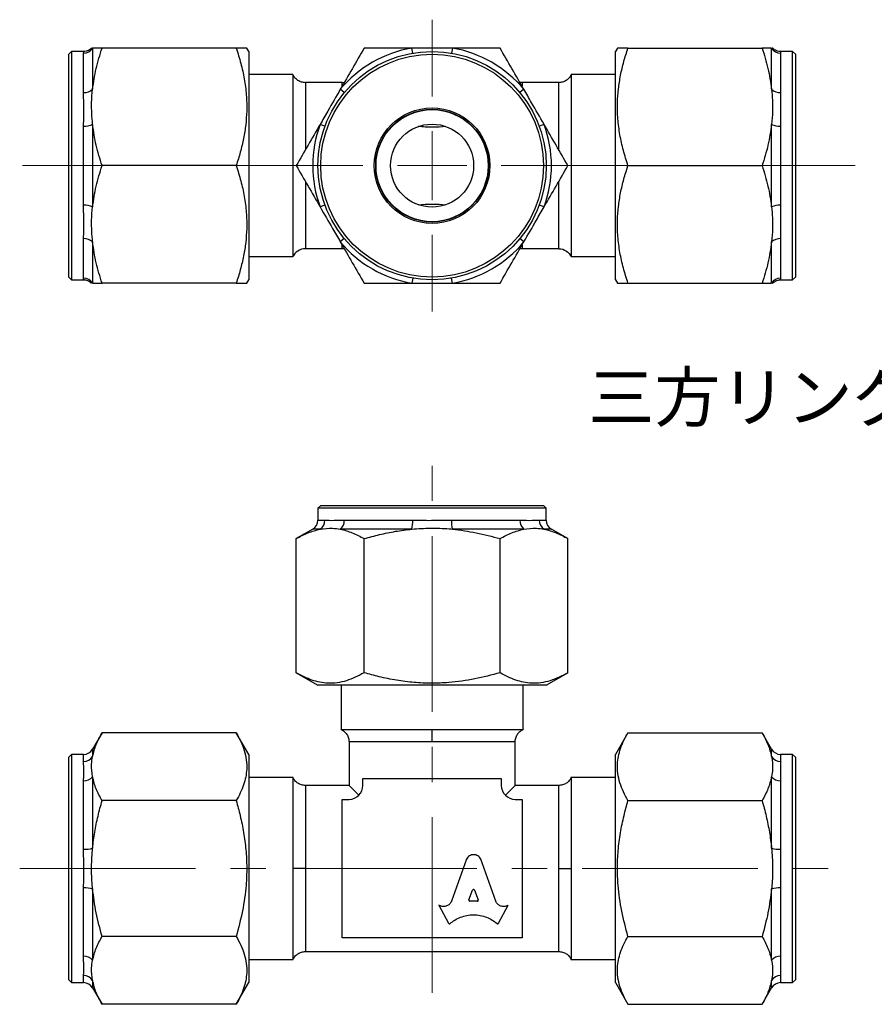
# Model space of a CAD drawing. Units: millimetres. Extents: x 5 to 110, y 6 to 79.
# Drawn here: x 5 to 66, y 8 to 79 of the extents above; entities that cross this region are included whole.
import ezdxf

# ---------------------------------------------------------------- set-up
doc = ezdxf.new("R2010")
doc.units = ezdxf.units.MM
doc.linetypes.add('CENTERX2', pattern=[20.32, 12.7, -2.54, 2.54, -2.54])
doc.styles.add('SLDTEXTSTYLE0', font='TXT', dxfattribs={"width": 0.75, "bigfont": 'bigfont'})

# ---------------------------------------------------------------- blocks, each defined once
blk = doc.blocks.new('SW_CENTERMARKSYMBOL_1')
at = {"color": 0, "linetype": 'Continuous', "lineweight": 18}
for p, q in [((0, 5), (0, 10.55)), ((0, 0), (0, 2.5)), ((-5, 0), (-29.596, 0)), ((0, 0), (-2.5, 0)), ((0, 0), (0, -2.5)), ((0, 0), (2.5, 0)), ((5, 0), (30.581, 0)), ((0, -5), (0, -10.55))]:
    blk.add_line(p, q, dxfattribs=at)

msp = doc.modelspace()

# ---------------------------------------------------------------- linework, layer by layer
at = {"color": 7, "linetype": 'Continuous', "lineweight": 25}
for p, q in [((9.991, 76.889), (9.991, 73.906)), ((20.371, 76.889), (10.678, 76.889)), ((21.274, 76.639), (21.13, 76.889)), ((33.123, 76.519), (33.06, 76.889)), ((35.986, 76.889), (35.922, 76.519)), ((47.915, 76.889), (47.771, 76.639)), ((48.675, 76.889), (58.368, 76.889)), ((59.055, 73.906), (59.055, 76.889)), ((8.474, 76.639), (8.274, 76.439)), ((8.274, 60.339), (8.274, 76.439)), ((9.351, 76.639), (8.474, 76.639)), ((8.474, 76.639), (8.474, 60.139)), ((9.341, 73.666), (9.341, 76.519)), ((21.274, 76.639), (21.274, 60.139)), ((47.771, 60.139), (47.771, 76.639)), ((60.571, 76.639), (59.695, 76.639)), ((59.704, 76.519), (59.704, 73.666)), ((60.771, 76.439), (60.571, 76.639)), ((60.571, 60.139), (60.571, 76.639)), ((60.771, 76.439), (60.771, 60.339)), ((24.469, 74.967), (21.274, 74.967)), ((47.771, 74.967), (44.577, 74.967)), ((28.023, 74.389), (25.377, 74.389)), ((28.023, 74.13), (28.023, 74.389)), ((28.023, 74.389), (28.172, 74.389)), ((41.023, 74.389), (40.874, 74.389)), ((43.669, 74.389), (41.023, 74.389)), ((41.023, 74.389), (41.023, 74.13)), ((28.181, 73.666), (27.893, 73.906)), ((41.152, 73.906), (40.864, 73.666)), ((9.341, 65.535), (9.341, 71.242)), ((9.991, 71.372), (9.991, 65.406)), ((26.782, 71.242), (26.43, 71.372)), ((42.616, 71.372), (42.264, 71.242)), ((59.055, 65.406), (59.055, 71.372)), ((59.704, 71.242), (59.704, 65.535)), ((20.371, 68.389), (10.678, 68.389)), ((48.675, 68.389), (58.368, 68.389)), ((26.782, 65.535), (26.43, 65.406)), ((42.616, 65.406), (42.264, 65.535)), ((9.341, 60.258), (9.341, 63.111)), ((9.991, 62.872), (9.991, 59.889)), ((28.181, 63.111), (27.893, 62.872)), ((28.023, 62.389), (28.023, 62.647)), ((41.152, 62.872), (40.864, 63.111)), ((41.023, 62.647), (41.023, 62.389)), ((59.055, 59.889), (59.055, 62.872)), ((59.704, 63.111), (59.704, 60.258)), ((25.377, 62.389), (28.023, 62.389)), ((28.023, 62.389), (28.172, 62.389)), ((40.874, 62.389), (41.023, 62.389)), ((41.023, 62.389), (43.669, 62.389)), ((21.274, 61.81), (24.471, 61.81)), ((44.574, 61.81), (47.771, 61.81)), ((8.274, 60.339), (8.474, 60.139)), ((8.474, 60.139), (9.351, 60.139)), ((20.371, 59.889), (10.678, 59.889)), ((21.13, 59.889), (21.274, 60.139)), ((33.123, 60.258), (33.06, 59.889)), ((35.986, 59.889), (35.922, 60.258)), ((47.771, 60.139), (47.915, 59.889)), ((48.675, 59.889), (58.368, 59.889)), ((59.695, 60.139), (60.571, 60.139)), ((60.571, 60.139), (60.771, 60.339)), ((26.473, 43.831), (26.273, 43.631)), ((26.273, 43.631), (26.273, 42.764)), ((42.773, 43.631), (26.273, 43.631)), ((26.473, 43.831), (42.573, 43.831)), ((42.773, 43.631), (42.573, 43.831)), ((42.773, 42.764), (42.773, 43.631)), ((26.273, 42.764), (26.782, 42.764)), ((28.181, 42.764), (33.123, 42.764)), ((35.922, 42.764), (40.864, 42.764)), ((42.264, 42.764), (42.773, 42.764)), ((25.898, 42.115), (24.708, 41.428)), ((26.43, 42.115), (25.898, 42.115)), ((33.06, 42.115), (27.893, 42.115)), ((41.152, 42.115), (35.986, 42.115)), ((43.148, 42.115), (42.616, 42.115)), ((44.338, 41.428), (43.148, 42.115)), ((24.708, 31.735), (24.708, 41.428)), ((29.615, 31.735), (29.615, 41.428)), ((39.43, 31.735), (39.43, 41.428)), ((44.338, 31.735), (44.338, 41.428)), ((24.708, 31.735), (26.273, 30.831)), ((42.773, 30.831), (44.338, 31.735)), ((42.773, 30.831), (26.273, 30.831)), ((27.944, 30.831), (27.944, 27.636)), ((41.101, 27.636), (41.101, 30.831)), ((10.678, 27.398), (9.991, 26.208)), ((20.371, 27.398), (10.678, 27.398)), ((21.274, 25.833), (20.371, 27.398)), ((48.675, 27.398), (47.771, 25.833)), ((48.675, 27.398), (58.368, 27.398)), ((59.055, 26.208), (58.368, 27.398)), ((28.523, 26.729), (28.523, 23.583)), ((40.523, 23.583), (40.523, 26.729)), ((8.474, 25.833), (8.274, 25.633)), ((8.274, 17.583), (8.274, 25.633)), ((9.341, 25.833), (8.474, 25.833)), ((8.474, 25.833), (8.474, 17.583)), ((9.341, 25.324), (9.341, 25.833)), ((9.991, 26.208), (9.991, 25.676)), ((21.274, 25.833), (21.274, 17.583)), ((47.771, 9.333), (47.771, 25.833)), ((59.055, 25.676), (59.055, 26.208)), ((60.571, 25.833), (59.704, 25.833)), ((59.704, 25.833), (59.704, 25.324)), ((60.771, 25.633), (60.571, 25.833)), ((60.571, 9.333), (60.571, 25.833)), ((60.771, 25.633), (60.771, 9.533)), ((9.991, 24.213), (9.991, 19.046)), ((59.055, 19.046), (59.055, 24.213)), ((9.341, 18.982), (9.341, 23.924)), ((24.469, 24.161), (21.274, 24.161)), ((28.523, 23.583), (25.377, 23.583)), ((29.23, 22.876), (28.523, 23.583)), ((29.523, 23.583), (29.523, 24.083)), ((29.523, 24.083), (34.523, 24.083)), ((34.523, 24.083), (39.523, 24.083)), ((39.523, 24.083), (39.523, 23.583)), ((40.523, 23.583), (39.816, 22.876)), ((43.669, 23.583), (40.523, 23.583)), ((47.771, 24.161), (44.576, 24.161)), ((59.704, 23.924), (59.704, 18.982)), ((20.371, 22.49), (10.678, 22.49)), ((28.023, 17.583), (28.023, 22.583)), ((28.023, 22.583), (28.523, 22.583)), ((40.523, 22.583), (41.023, 22.583)), ((41.023, 22.583), (41.023, 17.583)), ((48.675, 22.49), (58.368, 22.49)), ((37.01, 18.271), (35.918, 15.218)), ((39.128, 15.217), (38.035, 18.271)), ((8.274, 9.533), (8.274, 17.583)), ((8.474, 17.583), (8.474, 9.333)), ((21.274, 17.583), (21.274, 9.333)), ((28.023, 12.583), (28.023, 17.583)), ((41.023, 17.583), (41.023, 12.583)), ((9.341, 11.241), (9.341, 16.183)), ((9.991, 16.12), (9.991, 10.953)), ((37.19, 15.312), (37.454, 16.015)), ((37.592, 16.015), (37.855, 15.312)), ((59.055, 10.953), (59.055, 16.12)), ((59.704, 16.183), (59.704, 11.241)), ((37.786, 15.218), (37.259, 15.218)), ((35.067, 14.913), (35.022, 14.938)), ((35.022, 14.938), (35.713, 13.622)), ((39.333, 13.622), (40.023, 14.938)), ((40.023, 14.938), (39.987, 14.917)), ((20.371, 12.675), (10.678, 12.675)), ((41.023, 12.583), (28.023, 12.583)), ((48.675, 12.675), (58.368, 12.675)), ((25.377, 11.583), (43.669, 11.583)), ((21.274, 11.004), (24.47, 11.004)), ((44.576, 11.004), (47.771, 11.004)), ((8.274, 9.533), (8.474, 9.333)), ((8.474, 9.333), (9.341, 9.333)), ((9.341, 9.333), (9.341, 9.842)), ((9.991, 9.49), (9.991, 8.958)), ((20.371, 7.768), (21.274, 9.333)), ((47.771, 9.333), (48.675, 7.768)), ((59.055, 8.958), (59.055, 9.49)), ((59.704, 9.842), (59.704, 9.333)), ((59.704, 9.333), (60.571, 9.333)), ((60.571, 9.333), (60.771, 9.533)), ((9.991, 8.958), (10.678, 7.768)), ((58.368, 7.768), (59.055, 8.958)), ((20.371, 7.768), (10.678, 7.768)), ((48.675, 7.768), (58.368, 7.768))]:
    msp.add_line(p, q, dxfattribs=at)
at = {"color": 7, "linetype": 'CENTERX2', "lineweight": 18}
for p, q in [((34.523, 8.595), (34.523, 47.318)), ((4.726, 17.583), (65.424, 17.583))]:
    msp.add_line(p, q, dxfattribs=at)
at = {"color": 7, "linetype": 'Continuous', "lineweight": 25, "flags": 128}
for points in [[(24.469, 74.957), (24.471, 74.889), (24.473, 74.632), (24.473, 74.188), (24.469, 73.595), (24.466, 72.834), (24.466, 71.97), (24.47, 70.978), (24.473, 69.942), (24.471, 68.831), (24.467, 67.739), (24.467, 66.634), (24.469, 65.609), (24.473, 64.634), (24.473, 63.792), (24.47, 63.077), (24.468, 62.493), (24.469, 62.092), (24.471, 61.859), (24.471, 61.81), (24.471, 61.81), (24.471, 61.81)], [(44.577, 74.961), (44.577, 74.892), (44.576, 74.629), (44.574, 74.198), (44.575, 73.588), (44.576, 72.849), (44.576, 71.96), (44.576, 70.997), (44.576, 69.93), (44.576, 68.851), (44.576, 67.726), (44.575, 66.652), (44.576, 65.597), (44.576, 64.65), (44.576, 63.783), (44.575, 63.069), (44.575, 62.488), (44.576, 62.088), (44.575, 61.858), (44.574, 61.81), (44.574, 61.81)]]:
    msp.add_lwpolyline(points, dxfattribs=at)
at = {"color": 7, "linetype": 'Continuous', "lineweight": 25}
for radius in [8.25, 8.05, 4.175, 4.075, 4.05, 3]:
    msp.add_circle((34.523, 68.389), radius, dxfattribs=at)
for centre, radius, start, end in [((9.343, 77.271), 0.752, 269.84486, 329.43341), ((34.523, 68.389), 8.625, 99.7665, 140.2335), ((34.523, 68.389), 8.625, 39.7665, 80.2335), ((59.702, 77.271), 0.752, 210.56659, 270.15514), ((9.383, 74.552), 0.887, 267.29875, 313.24045), ((59.662, 74.552), 0.887, 226.75955, 272.70125), ((9.404, 72.621), 1.381, 267.41401, 295.17002), ((34.523, 68.389), 8.625, 159.7665, 200.2335), ((34.523, 68.389), 8.625, 339.7665, 20.2335), ((59.642, 72.621), 1.381, 244.82998, 272.58599), ((9.404, 64.156), 1.381, 64.82998, 92.58599), ((59.642, 64.156), 1.381, 87.41401, 115.17002), ((9.383, 62.225), 0.887, 46.75955, 92.70125), ((34.523, 68.389), 8.625, 219.7665, 260.2335), ((34.523, 68.389), 8.625, 279.7665, 320.2335), ((59.662, 62.225), 0.887, 87.29875, 133.24045), ((9.343, 59.506), 0.752, 30.56659, 90.15514), ((59.702, 59.506), 0.752, 89.84486, 149.43341), ((25.523, 42.764), 0.75, 300, 0), ((26.022, 42.756), 0.76, 302.47099, 0.6382), ((27.371, 42.735), 0.811, 310.0928, 2.04537), ((30.477, 42.695), 2.647, 347.32509, 1.48774), ((38.568, 42.695), 2.647, 178.51226, 192.67491), ((41.675, 42.735), 0.811, 177.95463, 229.9072), ((43.023, 42.756), 0.76, 179.3618, 237.52901), ((43.523, 42.764), 0.75, 180, 240), ((9.341, 26.583), 0.75, 270, 330), ((9.35, 26.084), 0.76, 269.3618, 327.52901), ((59.704, 26.583), 0.75, 210, 270), ((59.696, 26.084), 0.76, 212.47099, 270.6382), ((9.37, 24.735), 0.811, 267.95463, 319.9072), ((59.675, 24.735), 0.811, 220.0928, 272.04537), ((28.523, 23.583), 1, 270, 0), ((40.523, 23.583), 1, 180, 270), ((9.41, 21.628), 2.647, 268.51226, 282.67491), ((59.635, 21.628), 2.647, 257.32509, 271.48774), ((9.41, 13.537), 2.647, 77.32509, 91.48774), ((59.635, 13.537), 2.647, 88.51226, 102.67491), ((9.37, 10.431), 0.811, 40.0928, 92.04537), ((59.675, 10.431), 0.811, 87.95463, 139.9072), ((9.35, 9.082), 0.76, 32.47099, 90.6382), ((9.341, 8.583), 0.75, 30, 90), ((59.696, 9.082), 0.76, 89.3618, 147.52901), ((59.704, 8.583), 0.75, 90, 150)]:
    msp.add_arc(centre, radius, start, end, dxfattribs=at)
for points, knots in [([(9.922, 76.895), (9.893, 76.864), (9.827, 76.795), (9.691, 76.71), (9.526, 76.648), (9.407, 76.644), (9.348, 76.642)], [0, 0, 0, 0, 0.201064, 0.455579, 0.731399, 1, 1, 1, 1]), ([(9.991, 73.906), (10.065, 74.407), (10.215, 75.415), (10.523, 76.396), (10.678, 76.889)], [0, 0, 0, 0, 0.497714, 1, 1, 1, 1]), ([(10.678, 76.889), (10.577, 76.889), (10.371, 76.889), (10.133, 76.889), (10.038, 76.889), (9.991, 76.889)], [0, 0, 0, 0, 0.327333, 0.662952, 1, 1, 1, 1]), ([(20.371, 76.889), (20.486, 76.521), (20.718, 75.787), (20.966, 74.656), (21.116, 73.504), (21.145, 72.394), (21.069, 71.343), (20.911, 70.352), (20.68, 69.365), (20.474, 68.714), (20.371, 68.389)], [0, 0, 0, 0, 0.132305, 0.264573, 0.3998, 0.535002, 0.650193, 0.765402, 0.88269, 1, 1, 1, 1]), ([(21.128, 76.889), (21.128, 76.889), (21.146, 76.889), (21.083, 76.889), (20.927, 76.889), (20.681, 76.889), (20.469, 76.889), (20.371, 76.889)], [0, 0, 0, 0, 0.008975, 0.260148, 0.518016, 0.775955, 1, 1, 1, 1]), ([(29.615, 76.889), (29.333, 76.4), (28.767, 75.42), (28.185, 74.412), (27.893, 73.906)], [0, 0, 0, 0, 0.498065, 1, 1, 1, 1]), ([(33.06, 76.889), (32.669, 76.889), (31.886, 76.889), (30.737, 76.889), (29.985, 76.889), (29.615, 76.889)], [0, 0, 0, 0, 0.3355446, 0.6726667, 1, 1, 1, 1]), ([(35.986, 76.889), (35.909, 76.889), (35.386, 76.889), (34.408, 76.889), (33.51, 76.889), (33.06, 76.889)], [0, 0, 0, 0, 0.0789478, 0.5375793, 1, 1, 1, 1]), ([(39.43, 76.889), (38.866, 76.889), (37.734, 76.889), (36.57, 76.889), (35.986, 76.889)], [0, 0, 0, 0, 0.4980648, 1, 1, 1, 1]), ([(41.152, 73.906), (40.863, 74.407), (40.281, 75.415), (39.715, 76.396), (39.43, 76.889)], [0, 0, 0, 0, 0.497714, 1, 1, 1, 1]), ([(48.675, 76.889), (48.576, 76.889), (48.367, 76.889), (48.124, 76.889), (47.966, 76.889), (47.9, 76.889), (47.918, 76.889), (47.919, 76.889)], [0, 0, 0, 0, 0.224045, 0.475539, 0.726969, 0.984582, 1, 1, 1, 1]), ([(48.675, 68.389), (48.559, 68.756), (48.328, 69.49), (48.079, 70.621), (47.93, 71.773), (47.9, 72.884), (47.977, 73.934), (48.134, 74.926), (48.365, 75.912), (48.572, 76.563), (48.675, 76.889)], [0, 0, 0, 0, 0.132305, 0.264573, 0.3998, 0.535002, 0.650193, 0.765402, 0.88269, 1, 1, 1, 1]), ([(58.368, 76.889), (58.521, 76.4), (58.829, 75.42), (58.979, 74.412), (59.055, 73.906)], [0, 0, 0, 0, 0.498065, 1, 1, 1, 1]), ([(59.055, 76.889), (59.007, 76.889), (58.913, 76.889), (58.675, 76.889), (58.469, 76.889), (58.368, 76.889)], [0, 0, 0, 0, 0.3355446, 0.6726667, 1, 1, 1, 1]), ([(59.695, 76.645), (59.655, 76.644), (59.558, 76.641), (59.412, 76.685), (59.276, 76.756), (59.182, 76.829), (59.142, 76.876), (59.129, 76.891)], [0, 0, 0, 0, 0.184637, 0.451511, 0.689951, 0.902317, 1, 1, 1, 1]), ([(9.341, 76.519), (9.347, 76.562), (9.356, 76.638), (9.352, 76.615), (9.351, 76.606)], [0, 0, 0, 0, 0.572, 1, 1, 1, 1]), ([(59.695, 76.606), (59.695, 76.612), (59.696, 76.621), (59.702, 76.546), (59.704, 76.519)], [0, 0, 0, 0, 0.643864, 1, 1, 1, 1]), ([(25.377, 74.386), (25.281, 74.394), (25.088, 74.411), (24.824, 74.538), (24.601, 74.728), (24.509, 74.897), (24.462, 74.982)], [0, 0, 0, 0, 0.250088, 0.500062, 0.749963, 1, 1, 1, 1]), ([(44.583, 74.982), (44.537, 74.897), (44.444, 74.728), (44.221, 74.538), (43.957, 74.411), (43.765, 74.394), (43.669, 74.386)], [0, 0, 0, 0, 0.250037, 0.499938, 0.749912, 1, 1, 1, 1]), ([(25.377, 74.386), (25.377, 74.365), (25.377, 74.321), (25.377, 73.967), (25.377, 73.413), (25.377, 72.662), (25.377, 71.748), (25.377, 70.702), (25.377, 69.949), (25.377, 69.553), (25.377, 69.547)], [0, 0, 0, 0, 0.140256, 0.28321, 0.426163, 0.569117, 0.71207, 0.855023, 0.997977, 1, 1, 1, 1]), ([(43.669, 69.547), (43.669, 69.55), (43.669, 69.942), (43.669, 70.693), (43.669, 71.74), (43.669, 72.655), (43.669, 73.406), (43.669, 73.97), (43.669, 74.293), (43.669, 74.427), (43.669, 74.387), (43.669, 74.386)], [0, 0, 0, 0, 0.000854, 0.143205, 0.285557, 0.427908, 0.57026, 0.712611, 0.854963, 0.997314, 1, 1, 1, 1]), ([(9.341, 71.242), (9.346, 71.49), (9.36, 72.205), (9.351, 73.013), (9.343, 73.536), (9.341, 73.666)], [0, 0, 0, 0, 0.285982, 0.821921, 1, 1, 1, 1]), ([(9.991, 71.372), (9.95, 71.895), (9.883, 72.74), (9.961, 73.584), (9.991, 73.906)], [0, 0, 0, 0, 0.618986, 1, 1, 1, 1]), ([(27.893, 73.906), (27.591, 73.382), (27.103, 72.537), (26.616, 71.693), (26.43, 71.372)], [0, 0, 0, 0, 0.618986, 1, 1, 1, 1]), ([(42.616, 71.372), (42.313, 71.895), (41.825, 72.74), (41.338, 73.584), (41.152, 73.906)], [0, 0, 0, 0, 0.6189856, 1, 1, 1, 1]), ([(59.055, 73.906), (59.096, 73.382), (59.162, 72.537), (59.084, 71.693), (59.055, 71.372)], [0, 0, 0, 0, 0.618986, 1, 1, 1, 1]), ([(59.704, 73.666), (59.699, 73.455), (59.686, 72.848), (59.694, 72.02), (59.702, 71.397), (59.704, 71.242)], [0, 0, 0, 0, 0.285982, 0.821921, 1, 1, 1, 1]), ([(10.678, 68.389), (10.524, 68.877), (10.216, 69.858), (10.066, 70.866), (9.991, 71.372)], [0, 0, 0, 0, 0.498065, 1, 1, 1, 1]), ([(26.43, 71.372), (26.14, 70.87), (25.558, 69.862), (24.992, 68.881), (24.708, 68.389)], [0, 0, 0, 0, 0.497714, 1, 1, 1, 1]), ([(35.523, 71.217), (35.199, 71.188), (34.87, 71.167), (34.361, 71.166), (34.189, 71.171), (33.853, 71.19), (33.687, 71.203), (33.523, 71.217)], [0, 0, 0, 0, 0.5, 0.5, 0.75, 0.75, 1, 1, 1, 1]), ([(44.338, 68.389), (44.056, 68.877), (43.49, 69.858), (42.908, 70.866), (42.616, 71.372)], [0, 0, 0, 0, 0.498065, 1, 1, 1, 1]), ([(59.055, 71.372), (58.98, 70.87), (58.83, 69.862), (58.522, 68.881), (58.368, 68.389)], [0, 0, 0, 0, 0.497714, 1, 1, 1, 1]), ([(9.991, 65.406), (10.065, 65.907), (10.215, 66.915), (10.523, 67.896), (10.678, 68.389)], [0, 0, 0, 0, 0.497714, 1, 1, 1, 1]), ([(20.371, 68.389), (20.486, 68.021), (20.718, 67.287), (20.966, 66.156), (21.116, 65.004), (21.145, 63.894), (21.069, 62.843), (20.911, 61.852), (20.68, 60.865), (20.474, 60.214), (20.371, 59.889)], [0, 0, 0, 0, 0.132305, 0.264573, 0.3998, 0.535002, 0.650193, 0.765402, 0.88269, 1, 1, 1, 1]), ([(24.708, 68.389), (24.99, 67.9), (25.556, 66.92), (26.138, 65.912), (26.43, 65.406)], [0, 0, 0, 0, 0.498065, 1, 1, 1, 1]), ([(42.616, 65.406), (42.905, 65.907), (43.487, 66.915), (44.053, 67.896), (44.338, 68.389)], [0, 0, 0, 0, 0.497714, 1, 1, 1, 1]), ([(48.675, 59.889), (48.559, 60.256), (48.328, 60.99), (48.079, 62.121), (47.93, 63.273), (47.9, 64.384), (47.977, 65.434), (48.134, 66.426), (48.365, 67.412), (48.572, 68.063), (48.675, 68.389)], [0, 0, 0, 0, 0.132305, 0.264573, 0.3998, 0.535002, 0.650193, 0.765402, 0.88269, 1, 1, 1, 1]), ([(58.368, 68.389), (58.521, 67.9), (58.829, 66.92), (58.979, 65.912), (59.055, 65.406)], [0, 0, 0, 0, 0.498065, 1, 1, 1, 1]), ([(25.377, 67.23), (25.377, 67.228), (25.377, 66.835), (25.377, 66.085), (25.377, 65.037), (25.377, 64.122), (25.377, 63.37), (25.377, 62.814), (25.377, 62.457), (25.377, 62.411), (25.377, 62.389)], [0, 0, 0, 0, 0.000856, 0.143591, 0.286326, 0.429061, 0.571795, 0.71453, 0.857265, 1, 1, 1, 1]), ([(43.669, 62.389), (43.669, 62.411), (43.669, 62.455), (43.669, 62.811), (43.669, 63.364), (43.669, 64.116), (43.669, 65.029), (43.669, 66.076), (43.669, 66.829), (43.669, 67.224), (43.669, 67.23)], [0, 0, 0, 0, 0.142569, 0.285138, 0.427707, 0.570276, 0.712844, 0.855413, 0.997982, 1, 1, 1, 1]), ([(9.341, 63.111), (9.346, 63.322), (9.36, 63.929), (9.351, 64.757), (9.343, 65.38), (9.341, 65.535)], [0, 0, 0, 0, 0.285982, 0.821921, 1, 1, 1, 1]), ([(33.523, 65.56), (33.849, 65.589), (34.181, 65.611), (34.865, 65.611), (35.197, 65.589), (35.523, 65.56)], [0, 0, 0, 0, 0.5, 0.5, 1, 1, 1, 1]), ([(59.704, 65.535), (59.699, 65.287), (59.686, 64.573), (59.694, 63.764), (59.702, 63.242), (59.704, 63.111)], [0, 0, 0, 0, 0.285982, 0.821921, 1, 1, 1, 1]), ([(9.991, 62.872), (9.95, 63.395), (9.883, 64.24), (9.961, 65.084), (9.991, 65.406)], [0, 0, 0, 0, 0.618986, 1, 1, 1, 1]), ([(26.43, 65.406), (26.732, 64.882), (27.22, 64.037), (27.707, 63.193), (27.893, 62.872)], [0, 0, 0, 0, 0.618986, 1, 1, 1, 1]), ([(41.152, 62.872), (41.455, 63.395), (41.943, 64.24), (42.43, 65.084), (42.616, 65.406)], [0, 0, 0, 0, 0.618986, 1, 1, 1, 1]), ([(59.055, 65.406), (59.096, 64.882), (59.162, 64.037), (59.084, 63.193), (59.055, 62.872)], [0, 0, 0, 0, 0.618986, 1, 1, 1, 1]), ([(10.678, 59.889), (10.524, 60.377), (10.216, 61.358), (10.066, 62.366), (9.991, 62.872)], [0, 0, 0, 0, 0.498065, 1, 1, 1, 1]), ([(27.893, 62.872), (28.183, 62.37), (28.765, 61.362), (29.331, 60.381), (29.615, 59.889)], [0, 0, 0, 0, 0.497714, 1, 1, 1, 1]), ([(39.43, 59.889), (39.712, 60.377), (40.278, 61.358), (40.86, 62.366), (41.152, 62.872)], [0, 0, 0, 0, 0.4980648, 1, 1, 1, 1]), ([(59.055, 62.872), (58.98, 62.37), (58.83, 61.362), (58.522, 60.381), (58.368, 59.889)], [0, 0, 0, 0, 0.497714, 1, 1, 1, 1]), ([(25.377, 62.387), (25.179, 62.387), (24.802, 62.271), (24.548, 61.973), (24.471, 61.81)], [0.044893, 0.044893, 0.044893, 0.044893, 0.544893, 1, 1, 1, 1]), ([(43.669, 62.387), (43.866, 62.387), (44.244, 62.271), (44.498, 61.973), (44.574, 61.81)], [0.044893, 0.044893, 0.044893, 0.044893, 0.544893, 1, 1, 1, 1]), ([(9.351, 60.172), (9.35, 60.165), (9.35, 60.156), (9.344, 60.231), (9.341, 60.258)], [0, 0, 0, 0, 0.643864, 1, 1, 1, 1]), ([(9.35, 60.132), (9.39, 60.133), (9.488, 60.136), (9.633, 60.092), (9.77, 60.021), (9.864, 59.948), (9.904, 59.901), (9.917, 59.886)], [0, 0, 0, 0, 0.184637, 0.451511, 0.689951, 0.902317, 1, 1, 1, 1]), ([(9.991, 59.889), (10.038, 59.889), (10.133, 59.889), (10.371, 59.889), (10.577, 59.889), (10.678, 59.889)], [0, 0, 0, 0, 0.335545, 0.672667, 1, 1, 1, 1]), ([(20.371, 59.889), (20.469, 59.889), (20.679, 59.889), (20.921, 59.889), (21.079, 59.889), (21.146, 59.889), (21.128, 59.889), (21.126, 59.889)], [0, 0, 0, 0, 0.224045, 0.475539, 0.726969, 0.984582, 1, 1, 1, 1]), ([(29.615, 59.889), (29.985, 59.889), (30.735, 59.889), (31.884, 59.889), (32.667, 59.889), (33.06, 59.889)], [0, 0, 0, 0, 0.327333, 0.662952, 1, 1, 1, 1]), ([(33.06, 59.889), (33.507, 59.889), (34.404, 59.889), (35.383, 59.889), (35.909, 59.889), (35.986, 59.889)], [0, 0, 0, 0, 0.458642, 0.921052, 1, 1, 1, 1]), ([(35.986, 59.889), (36.565, 59.889), (37.729, 59.889), (38.861, 59.889), (39.43, 59.889)], [0, 0, 0, 0, 0.497714, 1, 1, 1, 1]), ([(47.918, 59.889), (47.917, 59.889), (47.9, 59.889), (47.963, 59.889), (48.118, 59.889), (48.364, 59.889), (48.576, 59.889), (48.675, 59.889)], [0, 0, 0, 0, 0.008975, 0.260148, 0.518016, 0.775955, 1, 1, 1, 1]), ([(58.368, 59.889), (58.469, 59.889), (58.674, 59.889), (58.913, 59.889), (59.007, 59.889), (59.055, 59.889)], [0, 0, 0, 0, 0.327333, 0.662952, 1, 1, 1, 1]), ([(59.124, 59.883), (59.153, 59.913), (59.218, 59.982), (59.354, 60.067), (59.519, 60.13), (59.639, 60.134), (59.698, 60.135)], [0, 0, 0, 0, 0.201064, 0.455579, 0.731399, 1, 1, 1, 1]), ([(59.704, 60.258), (59.699, 60.215), (59.689, 60.139), (59.693, 60.162), (59.695, 60.172)], [0, 0, 0, 0, 0.5720003, 1, 1, 1, 1]), ([(26.782, 42.764), (26.882, 42.759), (27.17, 42.746), (27.66, 42.754), (28.077, 42.762), (28.181, 42.764)], [0, 0, 0, 0, 0.285982, 0.821921, 1, 1, 1, 1]), ([(33.123, 42.764), (33.389, 42.759), (34.151, 42.746), (35.096, 42.754), (35.757, 42.762), (35.922, 42.764)], [0, 0, 0, 0, 0.285982, 0.821921, 1, 1, 1, 1]), ([(40.864, 42.764), (41.029, 42.759), (41.504, 42.746), (41.96, 42.754), (42.203, 42.762), (42.264, 42.764)], [0, 0, 0, 0, 0.285982, 0.821921, 1, 1, 1, 1]), ([(24.708, 41.428), (24.99, 41.581), (25.556, 41.89), (26.138, 42.039), (26.43, 42.115)], [0, 0, 0, 0, 0.498065, 1, 1, 1, 1]), ([(26.43, 42.115), (26.732, 42.156), (27.22, 42.222), (27.707, 42.144), (27.893, 42.115)], [0, 0, 0, 0, 0.618986, 1, 1, 1, 1]), ([(27.893, 42.115), (28.183, 42.04), (28.765, 41.891), (29.331, 41.582), (29.615, 41.428)], [0, 0, 0, 0, 0.497714, 1, 1, 1, 1]), ([(29.615, 41.428), (29.985, 41.529), (30.735, 41.734), (31.884, 41.973), (32.667, 42.067), (33.06, 42.115)], [0, 0, 0, 0, 0.327333, 0.662952, 1, 1, 1, 1]), ([(33.06, 42.115), (33.507, 42.147), (34.404, 42.212), (35.383, 42.171), (35.909, 42.122), (35.986, 42.115)], [0, 0, 0, 0, 0.458642, 0.921052, 1, 1, 1, 1]), ([(35.986, 42.115), (36.565, 42.04), (37.729, 41.891), (38.861, 41.582), (39.43, 41.428)], [0, 0, 0, 0, 0.497714, 1, 1, 1, 1]), ([(39.43, 41.428), (39.712, 41.581), (40.278, 41.89), (40.86, 42.039), (41.152, 42.115)], [0, 0, 0, 0, 0.4980648, 1, 1, 1, 1]), ([(41.152, 42.115), (41.455, 42.156), (41.943, 42.222), (42.43, 42.144), (42.616, 42.115)], [0, 0, 0, 0, 0.618986, 1, 1, 1, 1]), ([(42.616, 42.115), (42.905, 42.04), (43.487, 41.891), (44.053, 41.582), (44.338, 41.428)], [0, 0, 0, 0, 0.497714, 1, 1, 1, 1]), ([(29.615, 31.735), (29.403, 31.619), (28.979, 31.388), (28.326, 31.139), (27.661, 30.99), (27.02, 30.96), (26.414, 31.037), (25.841, 31.195), (25.271, 31.425), (24.896, 31.632), (24.708, 31.735)], [0, 0, 0, 0, 0.132305, 0.264573, 0.3998, 0.535002, 0.650193, 0.765402, 0.88269, 1, 1, 1, 1]), ([(39.43, 31.735), (38.825, 31.574), (37.608, 31.25), (35.944, 31.017), (34.478, 30.958), (33.215, 31.015), (31.951, 31.18), (30.746, 31.424), (29.974, 31.636), (29.615, 31.735)], [0, 0, 0, 0, 0.188576, 0.378896, 0.504482, 0.63007, 0.759005, 0.887976, 1, 1, 1, 1]), ([(44.338, 31.735), (44.126, 31.619), (43.702, 31.388), (43.049, 31.139), (42.384, 30.99), (41.743, 30.96), (41.136, 31.037), (40.564, 31.195), (39.994, 31.425), (39.618, 31.632), (39.43, 31.735)], [0, 0, 0, 0, 0.132305, 0.264573, 0.3998, 0.535002, 0.650193, 0.765402, 0.88269, 1, 1, 1, 1]), ([(9.991, 25.676), (10.065, 25.965), (10.215, 26.547), (10.523, 27.113), (10.678, 27.398)], [0, 0, 0, 0, 0.497714, 1, 1, 1, 1]), ([(20.371, 27.398), (20.486, 27.186), (20.718, 26.762), (20.966, 26.109), (21.116, 25.444), (21.145, 24.803), (21.069, 24.196), (20.911, 23.624), (20.68, 23.054), (20.474, 22.678), (20.371, 22.49)], [0, 0, 0, 0, 0.132305, 0.264573, 0.3998, 0.535002, 0.650193, 0.765402, 0.88269, 1, 1, 1, 1]), ([(27.929, 27.644), (28.013, 27.597), (28.183, 27.504), (28.373, 27.282), (28.5, 27.018), (28.516, 26.825), (28.524, 26.729)], [0, 0, 0, 0, 0.250054, 0.499958, 0.749926, 1, 1, 1, 1]), ([(27.966, 27.636), (27.964, 27.637), (27.958, 27.639), (28.155, 27.64), (28.535, 27.637), (29.089, 27.632), (29.795, 27.632), (30.632, 27.636), (31.58, 27.638), (32.62, 27.637), (33.609, 27.635), (34.25, 27.634), (34.517, 27.635), (34.517, 27.635)], [0, 0, 0, 0, 0.06303, 0.171981, 0.277874, 0.386838, 0.492737, 0.598636, 0.707606, 0.813505, 0.922476, 0.999848, 1, 1, 1, 1]), ([(34.517, 27.635), (34.841, 27.635), (35.496, 27.636), (36.454, 27.636), (37.376, 27.635), (38.263, 27.636), (39.099, 27.636), (39.831, 27.635), (40.42, 27.636), (40.832, 27.635), (41.07, 27.636), (41.08, 27.636), (41.085, 27.636)], [0, 0, 0, 0, 0.093992, 0.190111, 0.284176, 0.380374, 0.486181, 0.595057, 0.700864, 0.80974, 0.915548, 1, 1, 1, 1]), ([(34.518, 26.729), (34.518, 26.927), (34.518, 27.304), (34.518, 27.558), (34.517, 27.635)], [0.044893, 0.044893, 0.044893, 0.044893, 0.544893, 1, 1, 1, 1]), ([(40.522, 26.729), (40.53, 26.825), (40.547, 27.018), (40.674, 27.282), (40.864, 27.504), (41.033, 27.597), (41.118, 27.644)], [0, 0, 0, 0, 0.250066, 0.500031, 0.749937, 1, 1, 1, 1]), ([(48.675, 22.49), (48.559, 22.702), (48.328, 23.126), (48.079, 23.779), (47.93, 24.444), (47.9, 25.086), (47.977, 25.692), (48.134, 26.264), (48.365, 26.834), (48.572, 27.21), (48.675, 27.398)], [0, 0, 0, 0, 0.132305, 0.264573, 0.3998, 0.535002, 0.650193, 0.765402, 0.88269, 1, 1, 1, 1]), ([(58.368, 27.398), (58.521, 27.116), (58.829, 26.55), (58.979, 25.968), (59.055, 25.676)], [0, 0, 0, 0, 0.498065, 1, 1, 1, 1]), ([(28.523, 26.729), (28.523, 26.729), (28.522, 26.729), (28.524, 26.729), (28.526, 26.729)], [0, 0, 0, 0, 0.119202, 1, 1, 1, 1]), ([(34.518, 26.729), (34.125, 26.729), (33.34, 26.729), (32.207, 26.729), (31.164, 26.729), (30.25, 26.729), (29.498, 26.729), (28.945, 26.729), (28.589, 26.729), (28.545, 26.729), (28.523, 26.729)], [0, 0, 0, 0, 0.125064, 0.250129, 0.375193, 0.500257, 0.625322, 0.750386, 0.875451, 1, 1, 1, 1]), ([(40.522, 26.729), (40.523, 26.729), (40.561, 26.729), (40.427, 26.729), (40.105, 26.729), (39.54, 26.729), (38.79, 26.729), (37.874, 26.729), (36.829, 26.729), (35.696, 26.729), (34.911, 26.729), (34.518, 26.729)], [0, 0, 0, 0, 0.000356, 0.125312, 0.250267, 0.375223, 0.500178, 0.625134, 0.750089, 0.875045, 1, 1, 1, 1]), ([(9.991, 24.213), (9.95, 24.515), (9.883, 25.003), (9.961, 25.49), (9.991, 25.676)], [0, 0, 0, 0, 0.618986, 1, 1, 1, 1]), ([(59.055, 25.676), (59.096, 25.374), (59.162, 24.885), (59.084, 24.398), (59.055, 24.213)], [0, 0, 0, 0, 0.618986, 1, 1, 1, 1]), ([(9.341, 23.924), (9.346, 24.089), (9.36, 24.564), (9.351, 25.02), (9.343, 25.263), (9.341, 25.324)], [0, 0, 0, 0, 0.285982, 0.821921, 1, 1, 1, 1]), ([(59.704, 25.324), (59.699, 25.224), (59.686, 24.936), (59.694, 24.446), (59.702, 24.028), (59.704, 23.924)], [0, 0, 0, 0, 0.285982, 0.821921, 1, 1, 1, 1]), ([(10.678, 22.49), (10.524, 22.772), (10.216, 23.338), (10.066, 23.92), (9.991, 24.213)], [0, 0, 0, 0, 0.498065, 1, 1, 1, 1]), ([(59.055, 24.213), (58.98, 23.923), (58.83, 23.341), (58.522, 22.775), (58.368, 22.49)], [0, 0, 0, 0, 0.497714, 1, 1, 1, 1]), ([(25.377, 23.581), (25.281, 23.59), (25.088, 23.606), (24.824, 23.733), (24.601, 23.923), (24.509, 24.092), (24.462, 24.177)], [0, 0, 0, 0, 0.250074, 0.500042, 0.749946, 1, 1, 1, 1]), ([(24.469, 24.139), (24.469, 24.142), (24.467, 24.148), (24.466, 23.951), (24.469, 23.57), (24.473, 23.016), (24.473, 22.311), (24.47, 21.473), (24.468, 20.526), (24.468, 19.485), (24.471, 18.497), (24.471, 17.855), (24.471, 17.589), (24.471, 17.588)], [0, 0, 0, 0, 0.0630302, 0.1719807, 0.2778743, 0.3868384, 0.4927374, 0.5986361, 0.7076056, 0.8135054, 0.9224764, 0.999848, 1, 1, 1, 1]), ([(25.377, 23.579), (25.377, 23.582), (25.377, 23.584), (25.377, 23.583), (25.377, 23.582)], [0, 0, 0, 0, 0.880798, 1, 1, 1, 1]), ([(25.377, 23.582), (25.377, 23.56), (25.377, 23.516), (25.377, 23.161), (25.377, 22.607), (25.377, 21.856), (25.377, 20.942), (25.377, 19.898), (25.377, 18.766), (25.377, 17.98), (25.377, 17.588)], [0, 0, 0, 0, 0.124549, 0.249614, 0.374678, 0.499743, 0.624807, 0.749871, 0.874936, 1, 1, 1, 1]), ([(44.583, 24.178), (44.537, 24.093), (44.444, 23.924), (44.221, 23.734), (43.957, 23.607), (43.765, 23.59), (43.669, 23.582)], [0, 0, 0, 0, 0.250063, 0.499969, 0.749934, 1, 1, 1, 1]), ([(43.669, 17.578), (43.669, 17.971), (43.669, 18.756), (43.669, 19.889), (43.669, 20.934), (43.669, 21.85), (43.669, 22.6), (43.669, 23.165), (43.669, 23.487), (43.669, 23.621), (43.669, 23.583), (43.669, 23.583)], [0, 0, 0, 0, 0.124955, 0.249911, 0.374866, 0.499822, 0.624777, 0.749733, 0.874688, 0.999644, 1, 1, 1, 1]), ([(44.576, 24.138), (44.576, 24.141), (44.576, 24.148), (44.575, 23.95), (44.576, 23.574), (44.575, 23.015), (44.576, 22.31), (44.576, 21.463), (44.575, 20.514), (44.576, 19.473), (44.576, 18.484), (44.575, 17.844), (44.574, 17.578)], [0, 0, 0, 0, 0.063986, 0.169798, 0.278679, 0.384491, 0.493372, 0.599184, 0.708065, 0.813877, 0.922757, 1, 1, 1, 1]), ([(9.991, 19.046), (10.038, 19.437), (10.133, 20.22), (10.371, 21.369), (10.577, 22.12), (10.678, 22.49)], [0, 0, 0, 0, 0.335545, 0.672667, 1, 1, 1, 1]), ([(20.371, 22.49), (20.47, 22.132), (20.679, 21.37), (20.919, 20.186), (21.087, 18.933), (21.148, 17.66), (21.091, 16.179), (20.857, 14.504), (20.533, 13.287), (20.371, 12.675)], [0, 0, 0, 0, 0.112024, 0.237773, 0.363489, 0.492297, 0.621103, 0.809515, 1, 1, 1, 1]), ([(48.675, 12.675), (48.514, 13.281), (48.19, 14.498), (47.957, 16.162), (47.898, 17.628), (47.955, 18.891), (48.12, 20.155), (48.364, 21.36), (48.576, 22.132), (48.675, 22.49)], [0, 0, 0, 0, 0.188576, 0.378896, 0.504482, 0.63007, 0.759005, 0.887976, 1, 1, 1, 1]), ([(58.368, 22.49), (58.469, 22.12), (58.674, 21.371), (58.913, 20.221), (59.007, 19.438), (59.055, 19.046)], [0, 0, 0, 0, 0.327333, 0.662952, 1, 1, 1, 1]), ([(9.341, 16.183), (9.346, 16.449), (9.36, 17.211), (9.351, 18.156), (9.343, 18.817), (9.341, 18.982)], [0, 0, 0, 0, 0.285982, 0.821921, 1, 1, 1, 1]), ([(9.991, 16.12), (9.984, 16.197), (9.935, 16.719), (9.893, 17.697), (9.958, 18.595), (9.991, 19.046)], [0, 0, 0, 0, 0.078948, 0.537579, 1, 1, 1, 1]), ([(38.035, 18.271), (37.993, 18.359), (37.919, 18.442), (37.734, 18.555), (37.624, 18.583), (37.421, 18.583), (37.312, 18.555), (37.126, 18.442), (37.053, 18.359), (37.01, 18.271)], [0, 0, 0, 0, 0.25, 0.25, 0.5, 0.5, 0.75, 0.75, 1, 1, 1, 1]), ([(59.055, 19.046), (59.087, 18.599), (59.152, 17.701), (59.111, 16.723), (59.062, 16.197), (59.055, 16.12)], [0, 0, 0, 0, 0.458642, 0.921052, 1, 1, 1, 1]), ([(59.704, 18.982), (59.699, 18.717), (59.686, 17.955), (59.694, 17.009), (59.702, 16.348), (59.704, 16.183)], [0, 0, 0, 0, 0.285982, 0.821921, 1, 1, 1, 1]), ([(24.471, 17.588), (24.471, 17.264), (24.47, 16.609), (24.47, 15.652), (24.471, 14.73), (24.47, 13.843), (24.47, 13.007), (24.47, 12.275), (24.47, 11.685), (24.47, 11.274), (24.47, 11.036), (24.47, 11.026), (24.47, 11.021)], [0, 0, 0, 0, 0.093992, 0.190111, 0.284176, 0.380374, 0.486181, 0.595057, 0.700864, 0.80974, 0.915548, 1, 1, 1, 1]), ([(25.377, 17.588), (25.179, 17.588), (24.802, 17.588), (24.548, 17.588), (24.471, 17.588)], [0.044893, 0.044893, 0.044893, 0.044893, 0.544893, 1, 1, 1, 1]), ([(25.377, 17.588), (25.377, 17.195), (25.377, 16.41), (25.377, 15.276), (25.377, 14.232), (25.377, 13.316), (25.377, 12.566), (25.377, 12.001), (25.377, 11.679), (25.377, 11.545), (25.377, 11.583), (25.377, 11.583)], [0, 0, 0, 0, 0.124955, 0.249911, 0.374866, 0.499822, 0.624777, 0.749733, 0.874688, 0.999644, 1, 1, 1, 1]), ([(43.669, 17.578), (43.866, 17.578), (44.244, 17.578), (44.498, 17.578), (44.574, 17.578)], [0.044893, 0.044893, 0.044893, 0.044893, 0.544893, 1, 1, 1, 1]), ([(43.669, 11.583), (43.669, 11.605), (43.669, 11.649), (43.669, 12.005), (43.669, 12.558), (43.669, 13.31), (43.669, 14.224), (43.669, 15.267), (43.669, 16.4), (43.669, 17.185), (43.669, 17.578)], [0, 0, 0, 0, 0.124549, 0.249614, 0.374678, 0.499743, 0.624807, 0.749871, 0.874936, 1, 1, 1, 1]), ([(44.574, 17.578), (44.574, 17.577), (44.574, 17.253), (44.575, 16.596), (44.577, 15.639), (44.578, 14.718), (44.576, 13.832), (44.573, 13.005), (44.571, 12.273), (44.576, 11.689), (44.579, 11.273), (44.579, 11.036), (44.577, 11.024), (44.576, 11.02)], [0, 0, 0, 0, 0.000152, 0.094294, 0.190571, 0.284713, 0.380989, 0.486874, 0.592739, 0.701672, 0.80755, 0.916498, 1, 1, 1, 1]), ([(10.678, 12.675), (10.524, 13.239), (10.216, 14.372), (10.066, 15.536), (9.991, 16.12)], [0, 0, 0, 0, 0.498065, 1, 1, 1, 1]), ([(37.592, 16.015), (37.587, 16.028), (37.578, 16.04), (37.552, 16.057), (37.537, 16.061), (37.509, 16.061), (37.493, 16.057), (37.468, 16.04), (37.458, 16.028), (37.454, 16.015)], [0, 0, 0, 0, 0.25, 0.25, 0.5, 0.5, 0.75, 0.75, 1, 1, 1, 1]), ([(59.055, 16.12), (58.98, 15.54), (58.83, 14.377), (58.522, 13.244), (58.368, 12.675)], [0, 0, 0, 0, 0.497714, 1, 1, 1, 1]), ([(35.918, 15.218), (35.891, 15.142), (35.845, 15.069), (35.722, 14.948), (35.647, 14.902), (35.49, 14.846), (35.401, 14.833), (35.225, 14.847), (35.14, 14.873), (35.067, 14.913)], [0, 0, 0, 0, 0.25, 0.25, 0.5, 0.5, 0.75, 0.75, 1, 1, 1, 1]), ([(37.19, 15.312), (37.183, 15.292), (37.186, 15.266), (37.212, 15.23), (37.237, 15.218), (37.259, 15.218)], [0, 0, 0, 0, 0.5, 0.5, 1, 1, 1, 1]), ([(37.786, 15.218), (37.809, 15.218), (37.833, 15.23), (37.859, 15.266), (37.863, 15.292), (37.855, 15.312)], [0, 0, 0, 0, 0.5, 0.5, 1, 1, 1, 1]), ([(39.987, 14.917), (39.914, 14.876), (39.828, 14.848), (39.652, 14.832), (39.561, 14.844), (39.403, 14.899), (39.326, 14.946), (39.202, 15.067), (39.155, 15.141), (39.128, 15.217)], [0, 0, 0, 0, 0.25, 0.25, 0.5, 0.5, 0.75, 0.75, 1, 1, 1, 1]), ([(35.829, 13.602), (36.035, 13.785), (36.291, 13.947), (36.872, 14.174), (37.197, 14.237), (37.849, 14.237), (38.174, 14.174), (38.755, 13.947), (39.01, 13.785), (39.217, 13.602)], [0, 0, 0, 0, 0.25, 0.25, 0.5, 0.5, 0.75, 0.75, 1, 1, 1, 1]), ([(35.713, 13.622), (35.723, 13.603), (35.744, 13.588), (35.787, 13.58), (35.813, 13.587), (35.829, 13.602)], [0, 0, 0, 0, 0.5, 0.5, 1, 1, 1, 1]), ([(39.217, 13.602), (39.233, 13.587), (39.258, 13.58), (39.301, 13.588), (39.323, 13.603), (39.333, 13.622)], [0, 0, 0, 0, 0.5, 0.5, 1, 1, 1, 1]), ([(9.991, 10.953), (10.065, 11.243), (10.215, 11.825), (10.523, 12.391), (10.678, 12.675)], [0, 0, 0, 0, 0.497714, 1, 1, 1, 1]), ([(20.371, 12.675), (20.486, 12.463), (20.718, 12.039), (20.966, 11.386), (21.116, 10.721), (21.145, 10.08), (21.069, 9.474), (20.911, 8.901), (20.68, 8.332), (20.474, 7.956), (20.371, 7.768)], [0, 0, 0, 0, 0.132305, 0.264573, 0.3998, 0.535002, 0.650193, 0.765402, 0.88269, 1, 1, 1, 1]), ([(48.675, 7.768), (48.559, 7.98), (48.328, 8.404), (48.079, 9.057), (47.93, 9.722), (47.9, 10.363), (47.977, 10.97), (48.134, 11.542), (48.365, 12.112), (48.572, 12.488), (48.675, 12.675)], [0, 0, 0, 0, 0.132305, 0.264573, 0.3998, 0.535002, 0.650193, 0.765402, 0.88269, 1, 1, 1, 1]), ([(58.368, 12.675), (58.521, 12.393), (58.829, 11.827), (58.979, 11.245), (59.055, 10.953)], [0, 0, 0, 0, 0.498065, 1, 1, 1, 1]), ([(24.462, 10.988), (24.509, 11.073), (24.601, 11.242), (24.824, 11.432), (25.088, 11.559), (25.281, 11.575), (25.377, 11.584)], [0, 0, 0, 0, 0.250063, 0.499969, 0.749934, 1, 1, 1, 1]), ([(43.669, 11.586), (43.669, 11.584), (43.669, 11.582), (43.669, 11.583), (43.669, 11.583)], [0, 0, 0, 0, 0.880798, 1, 1, 1, 1]), ([(43.669, 11.584), (43.765, 11.576), (43.957, 11.56), (44.221, 11.433), (44.444, 11.243), (44.537, 11.073), (44.583, 10.989)], [0, 0, 0, 0, 0.250074, 0.500042, 0.749946, 1, 1, 1, 1]), ([(9.341, 9.842), (9.346, 9.942), (9.36, 10.23), (9.351, 10.72), (9.343, 11.137), (9.341, 11.241)], [0, 0, 0, 0, 0.285982, 0.821921, 1, 1, 1, 1]), ([(9.991, 9.49), (9.95, 9.792), (9.883, 10.28), (9.961, 10.768), (9.991, 10.953)], [0, 0, 0, 0, 0.6189856, 1, 1, 1, 1]), ([(59.055, 10.953), (59.096, 10.651), (59.162, 10.163), (59.084, 9.676), (59.055, 9.49)], [0, 0, 0, 0, 0.618986, 1, 1, 1, 1]), ([(59.704, 11.241), (59.699, 11.076), (59.686, 10.602), (59.694, 10.146), (59.702, 9.903), (59.704, 9.842)], [0, 0, 0, 0, 0.285982, 0.821921, 1, 1, 1, 1]), ([(10.678, 7.768), (10.524, 8.05), (10.216, 8.616), (10.066, 9.198), (9.991, 9.49)], [0, 0, 0, 0, 0.498065, 1, 1, 1, 1]), ([(59.055, 9.49), (58.98, 9.2), (58.83, 8.618), (58.522, 8.052), (58.368, 7.768)], [0, 0, 0, 0, 0.497714, 1, 1, 1, 1])]:
    msp.add_open_spline(points, degree=3, knots=knots, dxfattribs=at)

# ---------------------------------------------------------------- block references
at = {"color": 7, "linetype": 'Continuous', "lineweight": 18}
msp.add_blockref('SW_CENTERMARKSYMBOL_1', (34.523, 68.389), dxfattribs=at)

# ---------------------------------------------------------------- texts
at = {"color": 7, "linetype": 'Continuous', "lineweight": 0, "insert": (45.812, 53.403), "char_height": 3.5, "attachment_point": 1, "style": 'SLDTEXTSTYLE0'}
msp.add_mtext('三方リングチーズ\u3000RT-3208R', dxfattribs=at)

doc.saveas('drawing.dxf')
